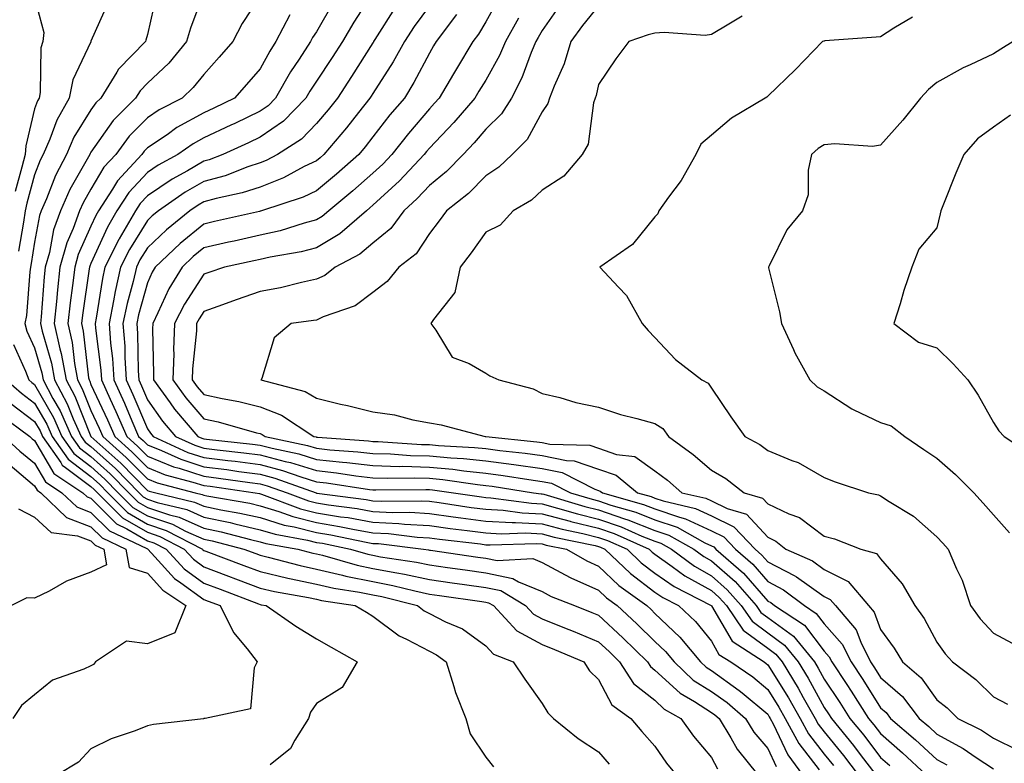
# Model space of a CAD drawing. Units: inches. Extents: x 1039763 to 1042403, y 7221338 to 7223978.
# Drawn here: x 1041335 to 1041510, y 7222794 to 7222926 of the extents above; entities that cross this region are included whole.
import ezdxf

# ---------------------------------------------------------------- set-up
doc = ezdxf.new("R2010")
doc.units = ezdxf.units.IN
doc.header["$MEASUREMENT"] = 0
doc.layers.add('Contour_10397221', color=7, linetype='Continuous', true_color=0x7789c7)

msp = doc.modelspace()

# ---------------------------------------------------------------- linework, layer by layer
at = {"layer": 'Contour_10397221'}
for points in [[(1041368.05, 7222930.67, 2851), (1041365.67, 7222924.3, 2851), (1041364.98, 7222921.92, 2851), (1041361.86, 7222918.11, 2851), (1041358.05, 7222914.54, 2851), (1041356.76, 7222913.21, 2851), (1041355.94, 7222911.92, 2851), (1041352.01, 7222907.96, 2851), (1041348.05, 7222902.29, 2851), (1041347.91, 7222902.06, 2851), (1041347.85, 7222901.92, 2851), (1041347.62, 7222901.49, 2851), (1041344.28, 7222895.69, 2851), (1041342.64, 7222891.92, 2851), (1041341.41, 7222888.56, 2851), (1041340.67, 7222884.54, 2851), (1041339.92, 7222881.92, 2851), (1041339.75, 7222880.22, 2851), (1041339.22, 7222873.09, 2851), (1041339.1, 7222871.92, 2851), (1041339.42, 7222870.55, 2851), (1041341.06, 7222864.93, 2851), (1041341.6, 7222861.92, 2851), (1041343.85, 7222857.72, 2851), (1041344.92, 7222855.05, 2851), (1041346.33, 7222851.92, 2851), (1041347.03, 7222850.9, 2851), (1041348.05, 7222850.14, 2851), (1041352.37, 7222846.24, 2851), (1041356.59, 7222841.92, 2851), (1041357.33, 7222841.2, 2851), (1041358.05, 7222840.77, 2851), (1041359.77, 7222840.2, 2851), (1041365.06, 7222838.93, 2851), (1041368.05, 7222837.6, 2851), (1041372.76, 7222836.63, 2851), (1041373.56, 7222836.41, 2851), (1041378.05, 7222835.38, 2851), (1041380.71, 7222834.58, 2851), (1041386.43, 7222833.54, 2851), (1041388.05, 7222833.13, 2851), (1041389.09, 7222832.96, 2851), (1041394.05, 7222831.92, 2851), (1041397.15, 7222831.02, 2851), (1041398.05, 7222830.85, 2851), (1041399.38, 7222830.59, 2851), (1041405.76, 7222829.63, 2851), (1041408.05, 7222829.17, 2851), (1041411.27, 7222828.7, 2851), (1041414.38, 7222828.25, 2851), (1041418.05, 7222827.72, 2851), (1041422.85, 7222826.72, 2851), (1041423.83, 7222826.14, 2851), (1041428.05, 7222824.4, 2851), (1041429.67, 7222823.54, 2851), (1041433.77, 7222821.92, 2851), (1041436.84, 7222820.71, 2851), (1041438.05, 7222820.22, 2851), (1041442.35, 7222816.22, 2851), (1041446.7, 7222811.92, 2851), (1041447.25, 7222811.12, 2851), (1041448.05, 7222810.47, 2851), (1041452.5, 7222806.37, 2851), (1041455.08, 7222804.89, 2851), (1041458.05, 7222802.99, 2851), (1041458.67, 7222802.55, 2851), (1041459.42, 7222801.92, 2851), (1041461.53, 7222798.44, 2851), (1041462.6, 7222796.47, 2851), (1041466.29, 7222791.92, 2851)], [(1041398.05, 7222930.65, 2855), (1041394.63, 7222925.34, 2855), (1041392.62, 7222921.92, 2855), (1041390.84, 7222919.13, 2855), (1041388.05, 7222914.91, 2855), (1041386.84, 7222913.13, 2855), (1041386.16, 7222911.92, 2855), (1041382.17, 7222907.8, 2855), (1041378.05, 7222904.95, 2855), (1041376, 7222903.97, 2855), (1041371.43, 7222901.92, 2855), (1041368.99, 7222900.98, 2855), (1041368.05, 7222900.73, 2855), (1041365.16, 7222899.03, 2855), (1041362.44, 7222897.53, 2855), (1041358.05, 7222894.58, 2855), (1041356.76, 7222893.21, 2855), (1041355.92, 7222891.92, 2855), (1041353.03, 7222886.94, 2855), (1041352.99, 7222886.86, 2855), (1041350.53, 7222881.92, 2855), (1041350.08, 7222879.89, 2855), (1041348.99, 7222872.86, 2855), (1041348.81, 7222871.92, 2855), (1041348.87, 7222871.1, 2855), (1041349.77, 7222863.64, 2855), (1041349.89, 7222861.92, 2855), (1041351.43, 7222858.54, 2855), (1041352.46, 7222856.33, 2855), (1041354.38, 7222851.92, 2855), (1041356.31, 7222850.18, 2855), (1041358.05, 7222848.4, 2855), (1041362.68, 7222846.55, 2855), (1041363.67, 7222846.3, 2855), (1041368.05, 7222844.87, 2855), (1041370.67, 7222844.54, 2855), (1041376.23, 7222843.74, 2855), (1041378.05, 7222843.5, 2855), (1041379.3, 7222843.17, 2855), (1041382.82, 7222841.92, 2855), (1041386.62, 7222840.49, 2855), (1041388.05, 7222840.14, 2855), (1041390.18, 7222839.79, 2855), (1041395.24, 7222839.11, 2855), (1041398.05, 7222838.62, 2855), (1041401.55, 7222838.42, 2855), (1041404.59, 7222838.46, 2855), (1041408.05, 7222838.25, 2855), (1041412.29, 7222837.68, 2855), (1041413.62, 7222837.49, 2855), (1041418.05, 7222836.9, 2855), (1041422.76, 7222836.63, 2855), (1041423.32, 7222836.65, 2855), (1041428.05, 7222836.41, 2855), (1041431.59, 7222835.46, 2855), (1041435.28, 7222834.69, 2855), (1041438.05, 7222834.01, 2855), (1041439.61, 7222833.48, 2855), (1041443.11, 7222831.92, 2855), (1041445.63, 7222829.5, 2855), (1041448.05, 7222827.68, 2855), (1041451.43, 7222825.3, 2855), (1041458.03, 7222821.94, 2855), (1041458.07, 7222821.9, 2855), (1041461.72, 7222815.59, 2855), (1041467.39, 7222811.92, 2855), (1041467.78, 7222811.65, 2855), (1041468.05, 7222811.43, 2855), (1041471.72, 7222805.59, 2855), (1041473.79, 7222801.92, 2855), (1041475.3, 7222799.17, 2855), (1041478.05, 7222795.59, 2855), (1041479.69, 7222793.56, 2855)], [(1041338.05, 7222929.73, 2848), (1041339.69, 7222923.56, 2848), (1041339.5, 7222921.92, 2848), (1041339.14, 7222920.83, 2848), (1041339.05, 7222912.92, 2848), (1041338.85, 7222911.92, 2848), (1041338.56, 7222911.41, 2848), (1041338.05, 7222909.99, 2848), (1041336.51, 7222903.46, 2848), (1041336.37, 7222901.92, 2848), (1041335.78, 7222899.65, 2848), (1041334.63, 7222895.34, 2848)], [(1041351.1, 7222928.87, 2849), (1041348.05, 7222921.98, 2849), (1041348.03, 7222921.94, 2849), (1041348.03, 7222921.92, 2849), (1041348.01, 7222921.88, 2849), (1041344.83, 7222915.14, 2849), (1041344.2, 7222911.92, 2849), (1041342, 7222907.97, 2849), (1041340.78, 7222904.65, 2849), (1041339.59, 7222901.92, 2849), (1041339.07, 7222900.9, 2849), (1041338.05, 7222898.29, 2849), (1041336.7, 7222893.27, 2849), (1041336.37, 7222891.92, 2849), (1041336.06, 7222889.93, 2849), (1041335.22, 7222884.75, 2849)], [(1041359.65, 7222930.32, 2850), (1041358.05, 7222923.19, 2850), (1041357.8, 7222922.17, 2850), (1041357.7, 7222921.92, 2850), (1041352.93, 7222917.04, 2850), (1041352.64, 7222916.51, 2850), (1041349.77, 7222911.92, 2850), (1041348.91, 7222911.06, 2850), (1041348.05, 7222909.81, 2850), (1041345.02, 7222904.95, 2850), (1041343.71, 7222901.92, 2850), (1041341.76, 7222898.21, 2850), (1041340.16, 7222894.03, 2850), (1041339.24, 7222891.92, 2850), (1041338.91, 7222891.06, 2850), (1041338.05, 7222886.37, 2850), (1041337.42, 7222882.55, 2850), (1041337.33, 7222881.92, 2850), (1041337.21, 7222881.08, 2850), (1041336.6, 7222873.37, 2850), (1041336.35, 7222871.92, 2850), (1041336.7, 7222870.57, 2850), (1041338.05, 7222867.62, 2850), (1041339.34, 7222863.21, 2850), (1041339.57, 7222861.92, 2850), (1041341.31, 7222858.66, 2850), (1041342.58, 7222856.45, 2850), (1041344.61, 7222851.92, 2850), (1041346.02, 7222849.89, 2850), (1041348.05, 7222848.37, 2850), (1041351.43, 7222845.3, 2850), (1041354.75, 7222841.92, 2850), (1041356.39, 7222840.26, 2850), (1041358.05, 7222839.3, 2850), (1041361.98, 7222837.99, 2850), (1041363.71, 7222837.58, 2850), (1041368.05, 7222835.65, 2850), (1041371.14, 7222835.01, 2850), (1041376.31, 7222833.66, 2850), (1041378.05, 7222833.25, 2850), (1041379.07, 7222832.94, 2850), (1041384.75, 7222831.92, 2850), (1041387.37, 7222831.24, 2850), (1041388.05, 7222831.1, 2850), (1041389.12, 7222830.85, 2850), (1041395.22, 7222829.09, 2850), (1041398.05, 7222828.5, 2850), (1041402.27, 7222827.7, 2850), (1041403.62, 7222827.49, 2850), (1041408.05, 7222826.57, 2850), (1041412.11, 7222825.98, 2850), (1041414.3, 7222825.67, 2850), (1041418.05, 7222825.12, 2850), (1041420.71, 7222824.58, 2850), (1041425.1, 7222821.92, 2850), (1041426.53, 7222820.4, 2850), (1041428.05, 7222819.56, 2850), (1041432, 7222817.97, 2850), (1041433.52, 7222817.39, 2850), (1041438.05, 7222815.49, 2850), (1041439.91, 7222813.78, 2850), (1041441.78, 7222811.92, 2850), (1041444.26, 7222808.13, 2850), (1041448.05, 7222805.12, 2850), (1041449.71, 7222803.58, 2850), (1041452.62, 7222801.92, 2850), (1041454.87, 7222798.74, 2850), (1041458.05, 7222794.97, 2850), (1041459.12, 7222792.99, 2850)], [(1041378.05, 7222930.01, 2852), (1041374.85, 7222925.12, 2852), (1041373.21, 7222921.92, 2852), (1041370.8, 7222919.17, 2852), (1041368.05, 7222916.08, 2852), (1041366.19, 7222913.78, 2852), (1041364.22, 7222911.92, 2852), (1041360.16, 7222909.81, 2852), (1041358.05, 7222908.4, 2852), (1041354.83, 7222905.14, 2852), (1041352.44, 7222901.92, 2852), (1041350.34, 7222899.63, 2852), (1041348.05, 7222895.75, 2852), (1041346.66, 7222893.31, 2852), (1041346.04, 7222891.92, 2852), (1041344.89, 7222888.76, 2852), (1041343.75, 7222886.22, 2852), (1041342.54, 7222881.92, 2852), (1041342.09, 7222877.88, 2852), (1041341.94, 7222875.81, 2852), (1041341.53, 7222871.92, 2852), (1041342.52, 7222867.45, 2852), (1041342.76, 7222866.63, 2852), (1041343.64, 7222861.92, 2852), (1041345.18, 7222859.05, 2852), (1041348.05, 7222851.92, 2852), (1041353.32, 7222847.19, 2852), (1041358.05, 7222842.35, 2852), (1041358.36, 7222842.23, 2852), (1041359.53, 7222841.92, 2852), (1041366.41, 7222840.28, 2852), (1041368.05, 7222839.54, 2852), (1041371.06, 7222838.91, 2852), (1041374.46, 7222838.33, 2852), (1041378.05, 7222837.51, 2852), (1041382.33, 7222836.2, 2852), (1041384.09, 7222835.88, 2852), (1041388.05, 7222834.89, 2852), (1041390.59, 7222834.46, 2852), (1041396.82, 7222833.15, 2852), (1041398.05, 7222832.94, 2852), (1041399.03, 7222832.9, 2852), (1041407, 7222831.92, 2852), (1041407.91, 7222831.78, 2852), (1041408.05, 7222831.76, 2852), (1041408.25, 7222831.72, 2852), (1041416.64, 7222830.51, 2852), (1041418.05, 7222830.32, 2852), (1041420.06, 7222829.91, 2852), (1041426.37, 7222830.24, 2852), (1041428.05, 7222829.54, 2852), (1041433.01, 7222826.88, 2852), (1041433.15, 7222826.82, 2852), (1041438.05, 7222824.63, 2852), (1041439.44, 7222823.31, 2852), (1041441.37, 7222821.92, 2852), (1041444.83, 7222818.7, 2852), (1041448.05, 7222815.55, 2852), (1041449.91, 7222813.78, 2852), (1041451.45, 7222811.92, 2852), (1041454.85, 7222808.72, 2852), (1041458.05, 7222806.69, 2852), (1041460.84, 7222804.71, 2852), (1041464.12, 7222801.92, 2852), (1041465.61, 7222799.48, 2852), (1041468.05, 7222796.55, 2852), (1041469.53, 7222793.4, 2852)], [(1041391.08, 7222928.89, 2854), (1041388.05, 7222923.66, 2854), (1041387.33, 7222922.64, 2854), (1041386.98, 7222921.92, 2854), (1041384.94, 7222918.81, 2854), (1041383.42, 7222916.55, 2854), (1041380.76, 7222911.92, 2854), (1041379.44, 7222910.53, 2854), (1041378.05, 7222909.58, 2854), (1041373.56, 7222907.43, 2854), (1041372.87, 7222907.1, 2854), (1041368.05, 7222904.87, 2854), (1041366.16, 7222903.81, 2854), (1041363.46, 7222901.92, 2854), (1041359.98, 7222899.99, 2854), (1041358.05, 7222898.7, 2854), (1041354.79, 7222895.18, 2854), (1041352.66, 7222891.92, 2854), (1041350.96, 7222889.01, 2854), (1041348.05, 7222882.6, 2854), (1041347.84, 7222882.13, 2854), (1041347.78, 7222881.92, 2854), (1041347.74, 7222881.61, 2854), (1041346.53, 7222873.44, 2854), (1041346.37, 7222871.92, 2854), (1041346.68, 7222870.55, 2854), (1041347.64, 7222862.33, 2854), (1041347.72, 7222861.92, 2854), (1041347.84, 7222861.71, 2854), (1041348.05, 7222861.14, 2854), (1041351, 7222854.87, 2854), (1041352.27, 7222851.92, 2854), (1041355.32, 7222849.19, 2854), (1041358.05, 7222846.39, 2854), (1041361.23, 7222845.1, 2854), (1041366.14, 7222843.83, 2854), (1041368.05, 7222843.21, 2854), (1041369.2, 7222843.07, 2854), (1041377.19, 7222841.92, 2854), (1041377.93, 7222841.8, 2854), (1041378.28, 7222841.69, 2854), (1041385.22, 7222839.09, 2854), (1041388.05, 7222838.38, 2854), (1041392.29, 7222837.68, 2854), (1041393.64, 7222837.51, 2854), (1041398.05, 7222836.72, 2854), (1041402.62, 7222836.49, 2854), (1041403.62, 7222836.35, 2854), (1041408.05, 7222836.1, 2854), (1041411.72, 7222835.59, 2854), (1041414.73, 7222835.24, 2854), (1041418.05, 7222834.81, 2854), (1041420.78, 7222834.65, 2854), (1041425.18, 7222834.79, 2854), (1041428.05, 7222834.63, 2854), (1041430.2, 7222834.07, 2854), (1041437.42, 7222832.55, 2854), (1041438.05, 7222832.39, 2854), (1041438.4, 7222832.27, 2854), (1041439.18, 7222831.92, 2854), (1041443.71, 7222827.58, 2854), (1041448.05, 7222824.32, 2854), (1041449.46, 7222823.33, 2854), (1041452.23, 7222821.92, 2854), (1041455.22, 7222819.09, 2854), (1041458.05, 7222815.61, 2854), (1041459.4, 7222813.27, 2854), (1041461.49, 7222811.92, 2854), (1041465.39, 7222809.26, 2854), (1041468.05, 7222807.04, 2854), (1041470.02, 7222803.89, 2854), (1041471.14, 7222801.92, 2854), (1041473.58, 7222797.45, 2854), (1041477.15, 7222792.82, 2854)], [(1041420.37, 7222929.6, 2859), (1041418.05, 7222925.4, 2859), (1041416.74, 7222923.23, 2859), (1041415.75, 7222921.92, 2859), (1041412.85, 7222917.12, 2859), (1041412.31, 7222916.18, 2859), (1041409.79, 7222911.92, 2859), (1041408.99, 7222910.98, 2859), (1041408.05, 7222910.01, 2859), (1041404.34, 7222905.63, 2859), (1041401.41, 7222901.92, 2859), (1041399.79, 7222900.18, 2859), (1041398.05, 7222898.58, 2859), (1041394.51, 7222895.46, 2859), (1041390.24, 7222891.92, 2859), (1041389.07, 7222890.9, 2859), (1041388.05, 7222890.3, 2859), (1041385.86, 7222889.73, 2859), (1041381.59, 7222888.38, 2859), (1041378.05, 7222887.58, 2859), (1041373.44, 7222886.53, 2859), (1041372.46, 7222886.33, 2859), (1041368.05, 7222885.34, 2859), (1041366.17, 7222883.8, 2859), (1041364.2, 7222881.92, 2859), (1041361.86, 7222878.11, 2859), (1041359.92, 7222873.8, 2859), (1041358.99, 7222871.92, 2859), (1041358.95, 7222871.02, 2859), (1041359.16, 7222863.03, 2859), (1041359.12, 7222861.92, 2859), (1041362.11, 7222857.86, 2859), (1041362.89, 7222856.76, 2859), (1041367, 7222851.92, 2859), (1041367.72, 7222851.59, 2859), (1041368.05, 7222851.47, 2859), (1041368.56, 7222851.41, 2859), (1041376.68, 7222850.55, 2859), (1041378.05, 7222850.38, 2859), (1041380.16, 7222849.81, 2859), (1041384.92, 7222848.8, 2859), (1041388.05, 7222847.84, 2859), (1041392.62, 7222847.35, 2859), (1041393.42, 7222847.29, 2859), (1041398.05, 7222846.74, 2859), (1041402.74, 7222846.61, 2859), (1041403.34, 7222846.63, 2859), (1041408.05, 7222846.49, 2859), (1041412.23, 7222846.1, 2859), (1041414.16, 7222845.81, 2859), (1041418.05, 7222845.4, 2859), (1041421.14, 7222845.01, 2859), (1041425.69, 7222844.28, 2859), (1041428.05, 7222843.95, 2859), (1041429.73, 7222843.6, 2859), (1041433.05, 7222841.92, 2859), (1041436.9, 7222840.77, 2859), (1041438.05, 7222840.49, 2859), (1041440.22, 7222839.75, 2859), (1041444.63, 7222838.5, 2859), (1041448.05, 7222837.13, 2859), (1041451.96, 7222835.83, 2859), (1041456.92, 7222833.05, 2859), (1041458.05, 7222832.53, 2859), (1041458.46, 7222832.33, 2859), (1041458.83, 7222831.92, 2859), (1041463.77, 7222827.64, 2859), (1041468.05, 7222822.72, 2859), (1041468.58, 7222822.45, 2859), (1041469.26, 7222821.92, 2859), (1041474.55, 7222818.42, 2859), (1041478.05, 7222813.81, 2859), (1041478.95, 7222812.82, 2859), (1041479.4, 7222811.92, 2859), (1041482.07, 7222807.9, 2859), (1041482.85, 7222806.72, 2859), (1041485.92, 7222801.92, 2859), (1041486.88, 7222800.75, 2859), (1041488.05, 7222799.21, 2859), (1041491.96, 7222795.83, 2859), (1041496.16, 7222791.92, 2859)], [(1041402.01, 7222927.96, 2856), (1041398.4, 7222922.27, 2856), (1041398.17, 7222921.92, 2856), (1041398.13, 7222921.84, 2856), (1041398.05, 7222921.72, 2856), (1041394.26, 7222915.71, 2856), (1041391.78, 7222911.92, 2856), (1041390.12, 7222909.85, 2856), (1041388.05, 7222907.41, 2856), (1041385.35, 7222904.62, 2856), (1041381.12, 7222901.92, 2856), (1041379.12, 7222900.85, 2856), (1041378.05, 7222900.44, 2856), (1041375.84, 7222899.71, 2856), (1041371.82, 7222898.15, 2856), (1041368.05, 7222897.12, 2856), (1041364.77, 7222895.2, 2856), (1041360, 7222891.92, 2856), (1041358.93, 7222891.04, 2856), (1041358.05, 7222890.22, 2856), (1041354.89, 7222885.08, 2856), (1041353.3, 7222881.92, 2856), (1041352.33, 7222877.64, 2856), (1041352.07, 7222875.94, 2856), (1041351.25, 7222871.92, 2856), (1041351.53, 7222868.44, 2856), (1041351.86, 7222865.73, 2856), (1041352.11, 7222861.92, 2856), (1041353.97, 7222857.84, 2856), (1041355.3, 7222854.67, 2856), (1041356.49, 7222851.92, 2856), (1041357.31, 7222851.18, 2856), (1041358.05, 7222850.44, 2856), (1041360.53, 7222849.44, 2856), (1041363.99, 7222847.86, 2856), (1041368.05, 7222846.51, 2856), (1041372.15, 7222846.02, 2856), (1041374.26, 7222845.71, 2856), (1041378.05, 7222845.22, 2856), (1041380.67, 7222844.54, 2856), (1041387.95, 7222841.92, 2856), (1041388.03, 7222841.9, 2856), (1041388.05, 7222841.88, 2856), (1041388.09, 7222841.88, 2856), (1041396.84, 7222840.71, 2856), (1041398.05, 7222840.49, 2856), (1041399.55, 7222840.42, 2856), (1041406.62, 7222840.49, 2856), (1041408.05, 7222840.42, 2856), (1041409.79, 7222840.18, 2856), (1041415.47, 7222839.34, 2856), (1041418.05, 7222838.99, 2856), (1041421.16, 7222838.81, 2856), (1041424.5, 7222838.37, 2856), (1041428.05, 7222838.19, 2856), (1041432.99, 7222836.86, 2856), (1041433.15, 7222836.82, 2856), (1041438.05, 7222835.63, 2856), (1041440.82, 7222834.69, 2856), (1041447.01, 7222831.92, 2856), (1041447.54, 7222831.41, 2856), (1041448.05, 7222831.02, 2856), (1041451.1, 7222828.87, 2856), (1041453.34, 7222827.21, 2856), (1041458.05, 7222824.58, 2856), (1041459.46, 7222823.33, 2856), (1041460.71, 7222821.92, 2856), (1041463.71, 7222817.58, 2856), (1041468.05, 7222814.34, 2856), (1041469.46, 7222813.33, 2856), (1041470.59, 7222811.92, 2856), (1041473.42, 7222807.29, 2856), (1041474.34, 7222805.63, 2856), (1041476.45, 7222801.92, 2856), (1041477.01, 7222800.88, 2856), (1041478.05, 7222799.54, 2856), (1041481.47, 7222795.34, 2856), (1041484.09, 7222791.92, 2856)], [(1041408.05, 7222928.25, 2857), (1041405.37, 7222924.6, 2857), (1041403.62, 7222921.92, 2857), (1041401.64, 7222918.33, 2857), (1041398.05, 7222912.74, 2857), (1041397.74, 7222912.23, 2857), (1041397.52, 7222911.92, 2857), (1041395.51, 7222909.38, 2857), (1041393.34, 7222906.63, 2857), (1041389.36, 7222901.92, 2857), (1041388.66, 7222901.31, 2857), (1041388.05, 7222900.81, 2857), (1041385.88, 7222899.75, 2857), (1041382.21, 7222897.76, 2857), (1041378.05, 7222896.14, 2857), (1041374.87, 7222895.1, 2857), (1041370.26, 7222894.13, 2857), (1041368.05, 7222893.52, 2857), (1041367.03, 7222892.94, 2857), (1041365.59, 7222891.92, 2857), (1041361.43, 7222888.54, 2857), (1041358.05, 7222885.36, 2857), (1041356.74, 7222883.23, 2857), (1041356.1, 7222881.92, 2857), (1041355.51, 7222879.38, 2857), (1041354.46, 7222875.51, 2857), (1041353.71, 7222871.92, 2857), (1041354.03, 7222867.9, 2857), (1041354.05, 7222865.92, 2857), (1041354.32, 7222861.92, 2857), (1041355.49, 7222859.36, 2857), (1041358.05, 7222853.27, 2857), (1041358.62, 7222852.49, 2857), (1041359.09, 7222851.92, 2857), (1041365.22, 7222849.09, 2857), (1041368.05, 7222848.17, 2857), (1041372.33, 7222847.64, 2857), (1041373.64, 7222847.51, 2857), (1041378.05, 7222846.94, 2857), (1041382.01, 7222845.88, 2857), (1041385.24, 7222844.73, 2857), (1041388.05, 7222843.87, 2857), (1041389.81, 7222843.68, 2857), (1041397.44, 7222842.53, 2857), (1041398.05, 7222842.45, 2857), (1041398.58, 7222842.45, 2857), (1041407.44, 7222842.53, 2857), (1041408.05, 7222842.51, 2857), (1041408.6, 7222842.47, 2857), (1041412.35, 7222841.92, 2857), (1041417.31, 7222841.18, 2857), (1041418.05, 7222841.1, 2857), (1041418.93, 7222841.04, 2857), (1041426.17, 7222840.05, 2857), (1041428.05, 7222839.95, 2857), (1041430.75, 7222839.22, 2857), (1041434.3, 7222838.17, 2857), (1041438.05, 7222837.25, 2857), (1041442.03, 7222835.9, 2857), (1041445.73, 7222834.24, 2857), (1041448.05, 7222833.33, 2857), (1041449.1, 7222832.97, 2857), (1041450.98, 7222831.92, 2857), (1041455.04, 7222828.91, 2857), (1041458.05, 7222827.21, 2857), (1041460.86, 7222824.73, 2857), (1041463.36, 7222821.92, 2857), (1041465.28, 7222819.15, 2857), (1041468.05, 7222817.08, 2857), (1041471.02, 7222814.89, 2857), (1041473.44, 7222811.92, 2857), (1041475.2, 7222809.07, 2857), (1041478.05, 7222803.87, 2857), (1041478.83, 7222802.7, 2857), (1041479.34, 7222801.92, 2857), (1041483.25, 7222797.12, 2857), (1041484.44, 7222795.53, 2857), (1041487.21, 7222791.92, 2857)], [(1041431.37, 7222928.6, 2861), (1041428.05, 7222923.89, 2861), (1041427.33, 7222922.64, 2861), (1041426.94, 7222921.92, 2861), (1041426.12, 7222919.99, 2861), (1041424.46, 7222915.51, 2861), (1041422.6, 7222911.92, 2861), (1041420.84, 7222909.13, 2861), (1041418.05, 7222906.37, 2861), (1041416.02, 7222903.95, 2861), (1041414.05, 7222901.92, 2861), (1041411.1, 7222898.87, 2861), (1041408.05, 7222896.43, 2861), (1041405.88, 7222894.09, 2861), (1041403.5, 7222891.92, 2861), (1041401.19, 7222888.78, 2861), (1041398.05, 7222886.16, 2861), (1041395.75, 7222884.22, 2861), (1041391.33, 7222881.92, 2861), (1041389.51, 7222880.46, 2861), (1041388.05, 7222879.77, 2861), (1041385.35, 7222879.22, 2861), (1041381.68, 7222878.29, 2861), (1041378.05, 7222877.62, 2861), (1041373.81, 7222876.16, 2861), (1041371.39, 7222875.26, 2861), (1041368.05, 7222874.05, 2861), (1041367.21, 7222872.76, 2861), (1041366.78, 7222871.92, 2861), (1041366.74, 7222870.61, 2861), (1041366.06, 7222863.91, 2861), (1041366, 7222861.92, 2861), (1041366.86, 7222860.73, 2861), (1041368.05, 7222859.36, 2861), (1041371.33, 7222858.64, 2861), (1041374.24, 7222858.11, 2861), (1041378.05, 7222857.17, 2861), (1041381.84, 7222855.71, 2861), (1041387.54, 7222851.92, 2861), (1041387.95, 7222851.82, 2861), (1041388.05, 7222851.8, 2861), (1041388.19, 7222851.78, 2861), (1041397.27, 7222851.14, 2861), (1041398.05, 7222851.04, 2861), (1041398.95, 7222851.02, 2861), (1041406.64, 7222850.51, 2861), (1041408.05, 7222850.47, 2861), (1041409.65, 7222850.32, 2861), (1041416.08, 7222849.95, 2861), (1041418.05, 7222849.75, 2861), (1041420.55, 7222849.42, 2861), (1041425.06, 7222848.93, 2861), (1041428.05, 7222848.54, 2861), (1041432.35, 7222847.62, 2861), (1041433.71, 7222847.58, 2861), (1041438.05, 7222846.08, 2861), (1041441.16, 7222845.03, 2861), (1041444.94, 7222841.92, 2861), (1041447.37, 7222841.24, 2861), (1041448.05, 7222840.96, 2861), (1041449.5, 7222840.47, 2861), (1041455.26, 7222839.13, 2861), (1041458.05, 7222837.82, 2861), (1041462.03, 7222835.9, 2861), (1041465.8, 7222831.92, 2861), (1041467.01, 7222830.88, 2861), (1041468.05, 7222829.67, 2861), (1041472.74, 7222827.23, 2861), (1041473.17, 7222827.04, 2861), (1041478.05, 7222823.54, 2861), (1041479.12, 7222822.99, 2861), (1041480.04, 7222821.92, 2861), (1041483.73, 7222817.6, 2861), (1041484.53, 7222815.44, 2861), (1041486.29, 7222811.92, 2861), (1041487, 7222810.87, 2861), (1041488.05, 7222809.19, 2861), (1041491.94, 7222805.81, 2861), (1041494.91, 7222801.92, 2861), (1041496.6, 7222800.47, 2861), (1041498.05, 7222799.13, 2861), (1041502.7, 7222796.57, 2861), (1041504.98, 7222794.99, 2861), (1041508.05, 7222792.96, 2861)], [(1041438.05, 7222928.27, 2862), (1041435.2, 7222924.77, 2862), (1041433.15, 7222921.92, 2862), (1041431.96, 7222918.01, 2862), (1041430.18, 7222914.05, 2862), (1041429.38, 7222911.92, 2862), (1041429.05, 7222910.92, 2862), (1041428.05, 7222909.46, 2862), (1041425.41, 7222904.56, 2862), (1041422.72, 7222901.92, 2862), (1041420.34, 7222899.63, 2862), (1041418.05, 7222898.15, 2862), (1041415, 7222894.97, 2862), (1041411.06, 7222891.92, 2862), (1041409.81, 7222890.16, 2862), (1041408.05, 7222887.9, 2862), (1041405.69, 7222884.28, 2862), (1041402.64, 7222881.92, 2862), (1041400.59, 7222879.38, 2862), (1041398.05, 7222877.41, 2862), (1041394.89, 7222875.08, 2862), (1041389.22, 7222873.09, 2862), (1041388.05, 7222872.55, 2862), (1041387.52, 7222872.45, 2862), (1041383.56, 7222871.92, 2862), (1041380.55, 7222869.42, 2862), (1041378.34, 7222862.21, 2862), (1041378.19, 7222861.92, 2862), (1041386, 7222859.87, 2862), (1041388.05, 7222858.68, 2862), (1041392.31, 7222857.66, 2862), (1041393.52, 7222857.39, 2862), (1041398.05, 7222856.3, 2862), (1041401.86, 7222855.73, 2862), (1041405.1, 7222854.87, 2862), (1041408.05, 7222854.34, 2862), (1041410.12, 7222853.99, 2862), (1041417.97, 7222851.92, 2862), (1041418.05, 7222851.92, 2862), (1041427.09, 7222850.96, 2862), (1041428.05, 7222850.83, 2862), (1041429.44, 7222850.53, 2862), (1041436.49, 7222850.36, 2862), (1041438.05, 7222849.81, 2862), (1041441.25, 7222848.72, 2862), (1041444.48, 7222848.35, 2862), (1041448.05, 7222845.81, 2862), (1041450.26, 7222844.13, 2862), (1041452.84, 7222841.92, 2862), (1041457.07, 7222840.94, 2862), (1041458.05, 7222840.47, 2862), (1041460.86, 7222839.11, 2862), (1041464.26, 7222838.13, 2862), (1041468.05, 7222834.03, 2862), (1041469.48, 7222833.35, 2862), (1041471.27, 7222831.92, 2862), (1041475.96, 7222829.83, 2862), (1041478.05, 7222828.33, 2862), (1041482.33, 7222826.2, 2862), (1041485.9, 7222821.92, 2862), (1041486.9, 7222820.77, 2862), (1041488.05, 7222817.66, 2862), (1041490.49, 7222814.36, 2862), (1041491.92, 7222811.92, 2862), (1041495.26, 7222809.13, 2862), (1041498.05, 7222805.22, 2862), (1041499.89, 7222803.76, 2862), (1041501.76, 7222801.92, 2862), (1041505.94, 7222799.81, 2862), (1041508.05, 7222798.4, 2862), (1041512.41, 7222796.28, 2862)], [(1041383.3, 7222926.67, 2853), (1041380.84, 7222921.92, 2853), (1041379.75, 7222920.22, 2853), (1041378.05, 7222917.12, 2853), (1041375.65, 7222914.32, 2853), (1041373.48, 7222911.92, 2853), (1041369.85, 7222910.12, 2853), (1041368.05, 7222909.3, 2853), (1041363.3, 7222906.67, 2853), (1041361.55, 7222905.42, 2853), (1041358.05, 7222903.07, 2853), (1041357.48, 7222902.49, 2853), (1041357.05, 7222901.92, 2853), (1041352.76, 7222897.21, 2853), (1041351.88, 7222895.75, 2853), (1041349.4, 7222891.92, 2853), (1041348.89, 7222891.08, 2853), (1041348.05, 7222889.21, 2853), (1041345.8, 7222884.17, 2853), (1041345.16, 7222881.92, 2853), (1041344.79, 7222878.66, 2853), (1041344.34, 7222875.63, 2853), (1041343.95, 7222871.92, 2853), (1041344.69, 7222868.56, 2853), (1041345.12, 7222864.85, 2853), (1041345.67, 7222861.92, 2853), (1041346.51, 7222860.38, 2853), (1041348.05, 7222856.53, 2853), (1041349.51, 7222853.38, 2853), (1041350.16, 7222851.92, 2853), (1041354.32, 7222848.19, 2853), (1041358.05, 7222844.38, 2853), (1041359.81, 7222843.68, 2853), (1041366.51, 7222841.92, 2853), (1041367.76, 7222841.63, 2853), (1041368.05, 7222841.49, 2853), (1041368.6, 7222841.37, 2853), (1041376.19, 7222840.06, 2853), (1041378.05, 7222839.63, 2853), (1041381.35, 7222838.62, 2853), (1041383.83, 7222837.7, 2853), (1041388.05, 7222836.63, 2853), (1041392.09, 7222835.96, 2853), (1041394.51, 7222835.46, 2853), (1041398.05, 7222834.83, 2853), (1041400.82, 7222834.69, 2853), (1041405.9, 7222834.07, 2853), (1041408.05, 7222833.93, 2853), (1041409.83, 7222833.7, 2853), (1041417.13, 7222832.84, 2853), (1041418.05, 7222832.72, 2853), (1041418.81, 7222832.68, 2853), (1041427.05, 7222832.92, 2853), (1041428.05, 7222832.88, 2853), (1041428.79, 7222832.66, 2853), (1041432.37, 7222831.92, 2853), (1041435.96, 7222829.83, 2853), (1041438.05, 7222828.89, 2853), (1041441.62, 7222825.49, 2853), (1041446.59, 7222821.92, 2853), (1041447.35, 7222821.22, 2853), (1041448.05, 7222820.51, 2853), (1041452.44, 7222816.31, 2853), (1041456.12, 7222811.92, 2853), (1041457.11, 7222810.98, 2853), (1041458.05, 7222810.38, 2853), (1041463.01, 7222806.88, 2853), (1041463.54, 7222806.43, 2853), (1041468.05, 7222802.64, 2853), (1041468.32, 7222802.19, 2853), (1041468.48, 7222801.92, 2853), (1041469.01, 7222800.96, 2853), (1041471.6, 7222795.47, 2853), (1041474.22, 7222791.92, 2853)], [(1041412.84, 7222926.71, 2858), (1041409.26, 7222921.92, 2858), (1041408.79, 7222921.18, 2858), (1041408.05, 7222919.89, 2858), (1041405.32, 7222914.65, 2858), (1041403.62, 7222911.92, 2858), (1041401.06, 7222908.91, 2858), (1041398.05, 7222905.03, 2858), (1041396.68, 7222903.29, 2858), (1041395.53, 7222901.92, 2858), (1041391.57, 7222898.4, 2858), (1041388.05, 7222895.49, 2858), (1041385.65, 7222894.32, 2858), (1041378.3, 7222891.92, 2858), (1041378.11, 7222891.86, 2858), (1041378.05, 7222891.84, 2858), (1041377.95, 7222891.82, 2858), (1041369.96, 7222890.01, 2858), (1041368.05, 7222889.58, 2858), (1041363.85, 7222886.12, 2858), (1041359.44, 7222881.92, 2858), (1041358.91, 7222881.06, 2858), (1041358.05, 7222879.15, 2858), (1041356.49, 7222873.48, 2858), (1041356.17, 7222871.92, 2858), (1041356.31, 7222870.18, 2858), (1041356.43, 7222863.54, 2858), (1041356.53, 7222861.92, 2858), (1041357.01, 7222860.88, 2858), (1041358.05, 7222858.4, 2858), (1041360.75, 7222854.62, 2858), (1041363.05, 7222851.92, 2858), (1041366.47, 7222850.34, 2858), (1041368.05, 7222849.83, 2858), (1041370.43, 7222849.54, 2858), (1041375.16, 7222849.03, 2858), (1041378.05, 7222848.66, 2858), (1041382.48, 7222847.49, 2858), (1041383.4, 7222847.27, 2858), (1041388.05, 7222845.85, 2858), (1041391.6, 7222845.47, 2858), (1041395.02, 7222844.95, 2858), (1041398.05, 7222844.6, 2858), (1041400.65, 7222844.52, 2858), (1041405.39, 7222844.58, 2858), (1041408.05, 7222844.5, 2858), (1041410.41, 7222844.28, 2858), (1041416.59, 7222843.38, 2858), (1041418.05, 7222843.23, 2858), (1041419.2, 7222843.07, 2858), (1041426.49, 7222841.92, 2858), (1041427.85, 7222841.72, 2858), (1041428.05, 7222841.72, 2858), (1041428.32, 7222841.65, 2858), (1041435.59, 7222839.46, 2858), (1041438.05, 7222838.87, 2858), (1041442.66, 7222837.31, 2858), (1041443.26, 7222837.13, 2858), (1041448.05, 7222835.24, 2858), (1041450.53, 7222834.4, 2858), (1041454.96, 7222831.92, 2858), (1041456.74, 7222830.61, 2858), (1041458.05, 7222829.87, 2858), (1041462.29, 7222826.16, 2858), (1041466, 7222821.92, 2858), (1041466.84, 7222820.71, 2858), (1041468.05, 7222819.81, 2858), (1041472.6, 7222816.47, 2858), (1041476.31, 7222811.92, 2858), (1041476.96, 7222810.83, 2858), (1041478.05, 7222808.87, 2858), (1041480.84, 7222804.71, 2858), (1041482.62, 7222801.92, 2858), (1041485.06, 7222798.93, 2858), (1041488.05, 7222795.01, 2858), (1041489.71, 7222793.58, 2858)], [(1041423.87, 7222926.1, 2860), (1041421.55, 7222921.92, 2860), (1041420.49, 7222919.48, 2860), (1041418.05, 7222915.1, 2860), (1041416.84, 7222913.13, 2860), (1041416.14, 7222911.92, 2860), (1041412.41, 7222907.56, 2860), (1041408.05, 7222903.05, 2860), (1041407.52, 7222902.45, 2860), (1041407.11, 7222901.92, 2860), (1041402.74, 7222897.23, 2860), (1041398.05, 7222892.92, 2860), (1041397.52, 7222892.45, 2860), (1041396.88, 7222891.92, 2860), (1041392.15, 7222887.82, 2860), (1041388.05, 7222885.38, 2860), (1041385.3, 7222884.67, 2860), (1041379.85, 7222883.72, 2860), (1041378.05, 7222883.31, 2860), (1041376.92, 7222883.05, 2860), (1041371.72, 7222881.92, 2860), (1041368.97, 7222881, 2860), (1041368.05, 7222880.67, 2860), (1041364.61, 7222875.36, 2860), (1041362.89, 7222871.92, 2860), (1041362.7, 7222867.27, 2860), (1041362.72, 7222866.59, 2860), (1041362.56, 7222861.92, 2860), (1041364.89, 7222858.76, 2860), (1041368.05, 7222855.06, 2860), (1041370.63, 7222854.5, 2860), (1041377.39, 7222852.58, 2860), (1041378.05, 7222852.41, 2860), (1041378.4, 7222852.27, 2860), (1041378.95, 7222851.92, 2860), (1041386.45, 7222850.32, 2860), (1041388.05, 7222849.81, 2860), (1041390.41, 7222849.56, 2860), (1041395.34, 7222849.21, 2860), (1041398.05, 7222848.89, 2860), (1041401.17, 7222848.8, 2860), (1041404.69, 7222848.56, 2860), (1041408.05, 7222848.48, 2860), (1041411.86, 7222848.11, 2860), (1041414.12, 7222847.99, 2860), (1041418.05, 7222847.56, 2860), (1041423.05, 7222846.92, 2860), (1041428.05, 7222846.24, 2860), (1041431.62, 7222845.49, 2860), (1041437.39, 7222842.58, 2860), (1041438.05, 7222842.35, 2860), (1041438.36, 7222842.23, 2860), (1041438.75, 7222841.92, 2860), (1041446, 7222839.87, 2860), (1041448.05, 7222839.05, 2860), (1041452.39, 7222837.58, 2860), (1041453.46, 7222837.33, 2860), (1041458.05, 7222835.16, 2860), (1041460.24, 7222834.11, 2860), (1041462.33, 7222831.92, 2860), (1041465.39, 7222829.26, 2860), (1041468.05, 7222826.2, 2860), (1041470.86, 7222824.73, 2860), (1041474.55, 7222821.92, 2860), (1041476.66, 7222820.53, 2860), (1041478.05, 7222818.7, 2860), (1041481.23, 7222815.1, 2860), (1041482.84, 7222811.92, 2860), (1041484.92, 7222808.8, 2860), (1041488.05, 7222803.81, 2860), (1041489.07, 7222802.94, 2860), (1041489.83, 7222801.92, 2860), (1041494.26, 7222798.13, 2860), (1041498.05, 7222794.62, 2860), (1041499.79, 7222793.66, 2860)], [(1041463.54, 7222926.43, 2863), (1041461.16, 7222925.03, 2863), (1041458.05, 7222923.17, 2863), (1041456.94, 7222923.03, 2863), (1041449.69, 7222923.56, 2863), (1041448.05, 7222923.42, 2863), (1041446.86, 7222923.11, 2863), (1041443.42, 7222921.92, 2863), (1041441.12, 7222918.85, 2863), (1041438.05, 7222914.32, 2863), (1041437.62, 7222912.35, 2863), (1041437.44, 7222911.92, 2863), (1041437.17, 7222911.04, 2863), (1041436.21, 7222903.76, 2863), (1041435.16, 7222901.92, 2863), (1041431.92, 7222898.05, 2863), (1041428.05, 7222895.59, 2863), (1041426.17, 7222893.8, 2863), (1041422.89, 7222891.92, 2863), (1041420.59, 7222889.38, 2863), (1041418.05, 7222888.13, 2863), (1041415.49, 7222884.48, 2863), (1041413.54, 7222881.92, 2863), (1041412.54, 7222877.43, 2863), (1041408.77, 7222872.64, 2863), (1041408.34, 7222871.92, 2863), (1041409.22, 7222870.75, 2863), (1041412.11, 7222865.98, 2863), (1041415.12, 7222864.85, 2863), (1041418.05, 7222863.15, 2863), (1041418.79, 7222862.66, 2863), (1041420.35, 7222861.92, 2863), (1041426.47, 7222860.34, 2863), (1041428.05, 7222859.54, 2863), (1041431.17, 7222858.8, 2863), (1041434.03, 7222857.9, 2863), (1041438.05, 7222857.12, 2863), (1041441.96, 7222855.83, 2863), (1041444.85, 7222855.12, 2863), (1041448.05, 7222854.19, 2863), (1041449.44, 7222853.31, 2863), (1041450.45, 7222851.92, 2863), (1041454.83, 7222848.7, 2863), (1041458.05, 7222845.94, 2863), (1041460.59, 7222844.46, 2863), (1041463.85, 7222841.92, 2863), (1041467.11, 7222840.98, 2863), (1041468.05, 7222839.97, 2863), (1041471.78, 7222838.19, 2863), (1041473.66, 7222837.53, 2863), (1041478.05, 7222834.24, 2863), (1041479.87, 7222833.74, 2863), (1041484.55, 7222831.92, 2863), (1041487.31, 7222831.18, 2863), (1041488.05, 7222830.18, 2863), (1041491.9, 7222825.77, 2863), (1041494.14, 7222821.92, 2863), (1041495.76, 7222819.63, 2863), (1041498.05, 7222815.46, 2863), (1041499.5, 7222813.37, 2863), (1041500.82, 7222811.92, 2863), (1041504.92, 7222808.8, 2863), (1041508.05, 7222805.73, 2863), (1041510.55, 7222804.42, 2863)], [(1041493.73, 7222926.24, 2864), (1041490.41, 7222924.28, 2864), (1041488.05, 7222922.76, 2864), (1041487.27, 7222922.7, 2864), (1041478.17, 7222922.04, 2864), (1041478.05, 7222922.02, 2864), (1041477.97, 7222922, 2864), (1041477.78, 7222921.92, 2864), (1041472.99, 7222916.98, 2864), (1041468.05, 7222912.27, 2864), (1041467.89, 7222912.08, 2864), (1041467.6, 7222911.92, 2864), (1041461.62, 7222908.35, 2864), (1041458.05, 7222905.34, 2864), (1041456.21, 7222903.76, 2864), (1041455.3, 7222901.92, 2864), (1041452.68, 7222897.29, 2864), (1041450.45, 7222894.32, 2864), (1041448.71, 7222891.92, 2864), (1041448.56, 7222891.41, 2864), (1041448.05, 7222890.87, 2864), (1041444.05, 7222885.92, 2864), (1041438.26, 7222881.92, 2864), (1041441.57, 7222878.4, 2864), (1041443.01, 7222876.88, 2864), (1041445.76, 7222871.92, 2864), (1041446.82, 7222870.69, 2864), (1041448.05, 7222869.46, 2864), (1041451.68, 7222865.55, 2864), (1041456.35, 7222861.92, 2864), (1041457.48, 7222861.35, 2864), (1041458.05, 7222860.46, 2864), (1041461.49, 7222855.36, 2864), (1041463.97, 7222851.92, 2864), (1041466.62, 7222850.49, 2864), (1041468.05, 7222849.42, 2864), (1041472.31, 7222847.66, 2864), (1041473.42, 7222847.29, 2864), (1041478.05, 7222844.65, 2864), (1041479.98, 7222843.85, 2864), (1041485.9, 7222841.92, 2864), (1041487.66, 7222841.53, 2864), (1041488.05, 7222841.39, 2864), (1041489.57, 7222840.4, 2864), (1041493.91, 7222837.78, 2864), (1041498.05, 7222834.13, 2864), (1041499.1, 7222832.97, 2864), (1041500.02, 7222831.92, 2864), (1041501.51, 7222828.46, 2864), (1041502.54, 7222826.41, 2864), (1041504.01, 7222821.92, 2864), (1041505.71, 7222819.58, 2864), (1041508.05, 7222817.04, 2864), (1041511.39, 7222815.26, 2864)], [(1041511.57, 7222921.92, 2865), (1041509.4, 7222920.57, 2865), (1041508.05, 7222919.77, 2865), (1041503.93, 7222917.8, 2865), (1041502.7, 7222917.27, 2865), (1041498.05, 7222914.67, 2865), (1041496.53, 7222913.44, 2865), (1041495.16, 7222911.92, 2865), (1041492, 7222907.97, 2865), (1041488.05, 7222903.58, 2865), (1041486.62, 7222903.35, 2865), (1041479.92, 7222903.8, 2865), (1041478.05, 7222903.6, 2865), (1041476.98, 7222902.99, 2865), (1041475.8, 7222901.92, 2865), (1041475.24, 7222899.11, 2865), (1041475.2, 7222894.77, 2865), (1041474.22, 7222891.92, 2865), (1041471.45, 7222888.52, 2865), (1041468.32, 7222882.19, 2865), (1041468.17, 7222881.92, 2865), (1041468.19, 7222881.78, 2865), (1041470.14, 7222874.01, 2865), (1041470.51, 7222871.92, 2865), (1041472.62, 7222867.35, 2865), (1041472.87, 7222866.74, 2865), (1041475.51, 7222861.92, 2865), (1041476.82, 7222860.69, 2865), (1041478.05, 7222860.01, 2865), (1041482.93, 7222856.8, 2865), (1041483.34, 7222856.63, 2865), (1041488.05, 7222854.4, 2865), (1041489.94, 7222853.81, 2865), (1041492.37, 7222851.92, 2865), (1041495.71, 7222849.58, 2865), (1041498.05, 7222848.05, 2865), (1041501.31, 7222845.18, 2865), (1041504.57, 7222841.92, 2865), (1041506.23, 7222840.1, 2865), (1041508.05, 7222838.03, 2865), (1041510.94, 7222834.81, 2865)], [(1041511.08, 7222908.89, 2866), (1041508.05, 7222906.78, 2866), (1041505.26, 7222904.71, 2866), (1041502.8, 7222901.92, 2866), (1041501.39, 7222898.58, 2866), (1041499.2, 7222893.07, 2866), (1041498.73, 7222891.92, 2866), (1041498.6, 7222891.37, 2866), (1041498.05, 7222888.89, 2866), (1041494.83, 7222885.14, 2866), (1041493.62, 7222881.92, 2866), (1041492.17, 7222877.8, 2866), (1041491.53, 7222875.4, 2866), (1041490.43, 7222871.92, 2866), (1041494.77, 7222868.64, 2866), (1041498.05, 7222867.64, 2866), (1041500.94, 7222864.81, 2866), (1041503.5, 7222861.92, 2866), (1041505.34, 7222859.21, 2866), (1041508.05, 7222854.38, 2866), (1041509.01, 7222852.88, 2866), (1041509.98, 7222851.92, 2866), (1041514.83, 7222848.7, 2866)], [(1041334.34, 7222868.21, 2849), (1041336.47, 7222863.5, 2849), (1041337.03, 7222861.92, 2849), (1041337.58, 7222861.45, 2849), (1041338.05, 7222861.1, 2849), (1041341.39, 7222855.26, 2849), (1041342.89, 7222851.92, 2849), (1041345, 7222848.87, 2849), (1041348.05, 7222846.57, 2849), (1041350.49, 7222844.36, 2849), (1041352.89, 7222841.92, 2849), (1041355.47, 7222839.34, 2849), (1041358.05, 7222837.84, 2849), (1041362.48, 7222836.35, 2849), (1041364.83, 7222835.14, 2849), (1041368.05, 7222833.72, 2849), (1041369.53, 7222833.4, 2849), (1041375.18, 7222831.92, 2849), (1041377.27, 7222831.14, 2849), (1041378.05, 7222830.85, 2849), (1041379.46, 7222830.51, 2849), (1041385.16, 7222829.03, 2849), (1041388.05, 7222828.4, 2849), (1041392.66, 7222827.31, 2849), (1041393.26, 7222827.13, 2849), (1041398.05, 7222826.16, 2849), (1041401.6, 7222825.47, 2849), (1041405.45, 7222824.52, 2849), (1041408.05, 7222823.97, 2849), (1041409.85, 7222823.72, 2849), (1041417.33, 7222822.64, 2849), (1041418.05, 7222822.55, 2849), (1041418.56, 7222822.43, 2849), (1041419.42, 7222821.92, 2849), (1041423.58, 7222817.45, 2849), (1041428.05, 7222814.99, 2849), (1041430.24, 7222814.11, 2849), (1041435.41, 7222811.92, 2849), (1041436.47, 7222810.34, 2849), (1041438.05, 7222808.83, 2849), (1041440.43, 7222804.3, 2849), (1041443.79, 7222801.92, 2849), (1041445.75, 7222799.62, 2849), (1041448.05, 7222797.02, 2849), (1041450.12, 7222793.99, 2849), (1041451.82, 7222791.92, 2849)], [(1041332.99, 7222861.92, 2848), (1041335.73, 7222859.6, 2848), (1041338.05, 7222857.84, 2848), (1041340.2, 7222854.07, 2848), (1041341.17, 7222851.92, 2848), (1041343.99, 7222847.86, 2848), (1041348.05, 7222844.79, 2848), (1041349.55, 7222843.42, 2848), (1041351.04, 7222841.92, 2848), (1041354.53, 7222838.4, 2848), (1041358.05, 7222836.37, 2848), (1041361.39, 7222835.26, 2848), (1041367.8, 7222831.92, 2848), (1041367.91, 7222831.78, 2848), (1041368.05, 7222831.71, 2848), (1041368.4, 7222831.57, 2848), (1041375.16, 7222829.03, 2848), (1041378.05, 7222827.94, 2848), (1041382.93, 7222826.8, 2848), (1041383.23, 7222826.74, 2848), (1041388.05, 7222825.71, 2848), (1041391.12, 7222824.99, 2848), (1041395.67, 7222824.3, 2848), (1041398.05, 7222823.81, 2848), (1041399.65, 7222823.52, 2848), (1041405.96, 7222821.92, 2848), (1041407.11, 7222820.98, 2848), (1041408.05, 7222820.49, 2848), (1041410.94, 7222819.03, 2848), (1041413.91, 7222817.78, 2848), (1041418.05, 7222814.81, 2848), (1041419.42, 7222813.29, 2848), (1041422.91, 7222811.92, 2848), (1041424.98, 7222808.85, 2848), (1041428.05, 7222804.56, 2848), (1041429.03, 7222802.9, 2848), (1041430.08, 7222801.92, 2848), (1041434.46, 7222798.33, 2848), (1041438.05, 7222796, 2848), (1041439.92, 7222793.8, 2848)], [(1041333.87, 7222857.74, 2847), (1041338.05, 7222854.58, 2847), (1041339.03, 7222852.9, 2847), (1041339.46, 7222851.92, 2847), (1041342.68, 7222847.29, 2847), (1041342.95, 7222846.82, 2847), (1041343.54, 7222846.43, 2847), (1041348.05, 7222843.01, 2847), (1041348.62, 7222842.49, 2847), (1041353.62, 7222837.49, 2847), (1041358.05, 7222834.91, 2847), (1041360.28, 7222834.15, 2847), (1041364.59, 7222831.92, 2847), (1041366.25, 7222830.12, 2847), (1041368.05, 7222828.81, 2847), (1041378.05, 7222825.03, 2847), (1041380.57, 7222824.44, 2847), (1041386.64, 7222823.33, 2847), (1041388.05, 7222823.03, 2847), (1041388.95, 7222822.82, 2847), (1041394.89, 7222821.92, 2847), (1041396.88, 7222820.75, 2847), (1041398.05, 7222820.06, 2847), (1041402.68, 7222816.55, 2847), (1041404.01, 7222815.96, 2847), (1041408.05, 7222813.85, 2847), (1041409.34, 7222813.21, 2847), (1041411.02, 7222811.92, 2847), (1041412.41, 7222807.56, 2847), (1041412.66, 7222806.53, 2847), (1041414.51, 7222801.92, 2847), (1041415.28, 7222799.15, 2847), (1041418.05, 7222795.03, 2847), (1041419.44, 7222793.31, 2847)], [(1041331.96, 7222855.83, 2846), (1041337.19, 7222851.92, 2846), (1041337.64, 7222851.51, 2846), (1041338.05, 7222851.18, 2846), (1041341.47, 7222845.34, 2846), (1041346.6, 7222841.92, 2846), (1041347.35, 7222841.22, 2846), (1041348.05, 7222840.94, 2846), (1041352.56, 7222836.43, 2846), (1041354.42, 7222835.55, 2846), (1041358.05, 7222833.42, 2846), (1041359.18, 7222833.05, 2846), (1041361.37, 7222831.92, 2846), (1041364.57, 7222828.44, 2846), (1041368.05, 7222825.92, 2846), (1041370.94, 7222824.81, 2846), (1041377.74, 7222822.23, 2846), (1041378.05, 7222822.12, 2846), (1041378.21, 7222822.08, 2846), (1041379.09, 7222821.92, 2846), (1041384.38, 7222818.25, 2846), (1041388.05, 7222816.04, 2846), (1041390.65, 7222814.52, 2846), (1041395.24, 7222811.92, 2846), (1041392.6, 7222807.37, 2846), (1041388.05, 7222804.58, 2846), (1041386.96, 7222803.01, 2846), (1041386.64, 7222801.92, 2846), (1041384.2, 7222798.07, 2846), (1041383.42, 7222796.55, 2846), (1041379.83, 7222793.7, 2846)], [(1041332.58, 7222851.92, 2845), (1041335.45, 7222849.32, 2845), (1041338.05, 7222847.15, 2845), (1041339.98, 7222843.85, 2845), (1041342.89, 7222841.92, 2845), (1041345.53, 7222839.4, 2845), (1041348.05, 7222838.42, 2845), (1041351.31, 7222835.18, 2845), (1041357.93, 7222832.04, 2845), (1041358.05, 7222831.96, 2845), (1041358.09, 7222831.96, 2845), (1041358.15, 7222831.92, 2845), (1041359.38, 7222830.59, 2845), (1041362.87, 7222826.74, 2845), (1041363.99, 7222825.98, 2845), (1041368.05, 7222823.01, 2845), (1041368.85, 7222822.72, 2845), (1041370.96, 7222821.92, 2845), (1041373.3, 7222817.17, 2845), (1041375.73, 7222814.24, 2845), (1041377.52, 7222811.92, 2845), (1041377.01, 7222810.88, 2845), (1041376.33, 7222803.64, 2845), (1041368.32, 7222801.92, 2845), (1041368.07, 7222801.9, 2845), (1041368.05, 7222801.88, 2845), (1041367.99, 7222801.86, 2845), (1041359.14, 7222800.83, 2845), (1041358.05, 7222800.61, 2845), (1041355.86, 7222799.73, 2845), (1041351.66, 7222798.31, 2845), (1041348.05, 7222796.49, 2845), (1041345.82, 7222794.15, 2845), (1041342.13, 7222791.92, 2845)], [(1041333.28, 7222847.15, 2844), (1041338.05, 7222843.13, 2844), (1041338.5, 7222842.37, 2844), (1041339.18, 7222841.92, 2844), (1041343.69, 7222837.56, 2844), (1041348.05, 7222835.9, 2844), (1041350.04, 7222833.91, 2844), (1041354.26, 7222831.92, 2844), (1041354.81, 7222828.68, 2844), (1041358.05, 7222827.68, 2844), (1041360.78, 7222824.65, 2844), (1041364.85, 7222821.92, 2844), (1041362.91, 7222817.06, 2844), (1041358.05, 7222815.16, 2844), (1041354.34, 7222815.63, 2844), (1041348.83, 7222811.92, 2844), (1041348.48, 7222811.49, 2844), (1041348.05, 7222811.26, 2844), (1041346.78, 7222810.65, 2844), (1041341.25, 7222808.72, 2844), (1041338.05, 7222806.08, 2844), (1041335.75, 7222804.22, 2844), (1041334.2, 7222801.92, 2844)], [(1041335.18, 7222839.05, 2843), (1041338.05, 7222837.62, 2843), (1041341, 7222834.87, 2843), (1041345.67, 7222834.3, 2843), (1041348.05, 7222833.4, 2843), (1041348.79, 7222832.66, 2843), (1041350.35, 7222831.92, 2843), (1041350.8, 7222829.17, 2843), (1041348.05, 7222827.84, 2843), (1041343.71, 7222826.26, 2843), (1041340.61, 7222824.48, 2843), (1041338.05, 7222823.23, 2843), (1041336.7, 7222823.27, 2843), (1041333.93, 7222821.92, 2843)]]:
    msp.add_polyline3d(points, dxfattribs=at)

doc.saveas('drawing.dxf')
